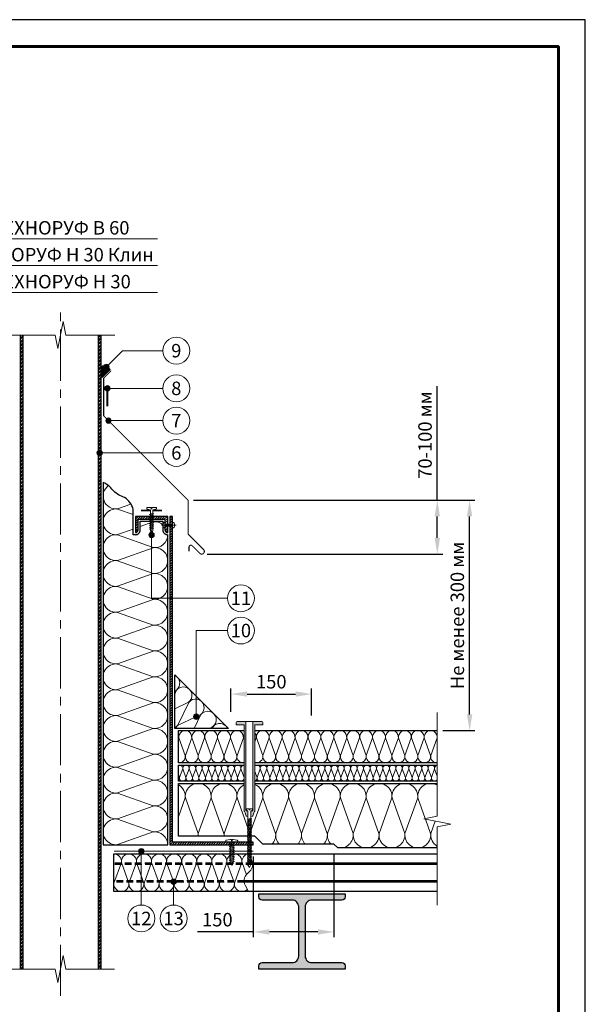
# Model space of a CAD drawing. Units: millimetres. Extents: x -27848 to 18565, y 500 to 122470.
# Drawn here: x 1549 to 2600, y 85640 to 87470 of the extents above; entities that cross this region are included whole.
import ezdxf
from ezdxf.enums import TextEntityAlignment as Align

# ---------------------------------------------------------------- set-up
doc = ezdxf.new("R2010")
doc.units = ezdxf.units.MM
doc.linetypes.add('HIDDEN', pattern=[0.375, 0.25, -0.125])
doc.linetypes.add('осевая2', pattern=[28.575, 19.05, -3.175, 3.175, -3.175])
doc.layers.get('Defpoints').update_dxf_attribs({"color": 254, "lineweight": 25})
for name, color, linetype, lineweight in [('_Выноска', 7, 'Continuous', 15), ('_Размеры', 251, 'Continuous', 15), ('_Рамка', 7, 'Continuous', 25), ('_Тонкая линия', 7, 'Continuous', 15), ('Крепеж', 251, 'Continuous', 15), ('Металл', 7, 'Continuous', 25), ('Мин. Вата', 42, 'Continuous', 25), ('Штрих Металл', 7, 'Continuous', 25), ('Штрих Мин. Вата', 40, 'Continuous', 15)]:
    doc.layers.add(name, color=color, linetype=linetype, lineweight=lineweight)
doc.layers.add('_Лист', color=7, linetype='Continuous', lineweight=25, plot=False)
doc.layers.add('_Текст', color=7, linetype='Continuous')
doc.layers.add('Герметик', color=7, linetype='Continuous', lineweight=25, true_color=0xff8000)
doc.layers.add('Штрих Герметик', color=7, linetype='Continuous', lineweight=15, true_color=0xff7c1c)
doc.styles.add('Arial', font='ariali.ttf')
doc.dimstyles.new('М 1', dxfattribs={"dimtxt": 25, "dimasz": 30, "dimexe": 10, "dimexo": 10, "dimgap": 10, "dimtad": 1, "dimdec": 0, "dimzin": 0, "dimdsep": 46, "dimtxsty": 'Arial', "dimcen": 0, "dimdle": 10, "dimadec": 0, "dimazin": 0, "dimtfac": 1, "dimtdec": 0, "dimtofl": 0, "dimtmove": 0, "dimatfit": 3, "dimldrblk": 'NONE', "dimfxl": 0.18, "dimtolj": 1, "dimtzin": 0, "dimarcsym": 0})

# ---------------------------------------------------------------- blocks, each defined once
blk = doc.blocks.new('*D83')
at = {"layer": '_Размеры', "color": 0, "lineweight": -2}
for p, q in [((1872, 86577), (2395, 86577)), ((2385, 86179), (2385, 86547)), ((2335, 86149), (2395, 86149))]:
    blk.add_line(p, q, dxfattribs=at)
at = {"layer": '_Размеры', "color": 0}
for points in [[(2380, 86547), (2390, 86547), (2385, 86577)], [(2380, 86179), (2390, 86179), (2385, 86149)]]:
    blk.add_solid(points, dxfattribs=at)
at = {"layer": 'Defpoints', "color": 0}
for p in [(1862, 86577), (2385, 86577), (2325, 86149)]:
    blk.add_point(p, dxfattribs=at)
at = {"layer": '_Размеры', "color": 0, "insert": (2362.2, 86363), "char_height": 25, "attachment_point": 5, "rotation": 90, "style": 'Arial'}
blk.add_mtext('\\A1;Не менее 300 мм', dxfattribs=at)
blk = doc.blocks.new('_None')
blk = doc.blocks.new('*D84')
at = {"layer": '_Размеры', "color": 0, "lineweight": -2}
for p, q in [((2325, 86577), (2325, 86789.3)), ((1872, 86577), (2335, 86577)), ((2325, 86507), (2325, 86547)), ((1897.1, 86477), (2335, 86477))]:
    blk.add_line(p, q, dxfattribs=at)
at = {"layer": '_Размеры', "color": 0}
for points in [[(2320, 86547), (2330, 86547), (2325, 86577)], [(2320, 86507), (2330, 86507), (2325, 86477)]]:
    blk.add_solid(points, dxfattribs=at)
at = {"layer": 'Defpoints', "color": 0}
for p in [(1862, 86577), (1887.1, 86477), (2325, 86477)]:
    blk.add_point(p, dxfattribs=at)
at = {"layer": '_Размеры', "color": 0, "insert": (2302.2, 86698.2), "char_height": 25, "attachment_point": 5, "rotation": 90, "style": 'Arial'}
blk.add_mtext('\\A1;70-100 мм', dxfattribs=at)
blk = doc.blocks.new('*D56')
at = {"layer": '_Размеры', "color": 0, "lineweight": -2}
for p, q in [((1983, 85915), (1983, 85765)), ((2133, 85921), (2133, 85765)), ((1983, 85775), (1879.6, 85775)), ((2103, 85775), (2013, 85775))]:
    blk.add_line(p, q, dxfattribs=at)
at = {"layer": '_Размеры', "color": 0}
for points in [[(2013, 85780), (2013, 85770), (1983, 85775)], [(2103, 85780), (2103, 85770), (2133, 85775)]]:
    blk.add_solid(points, dxfattribs=at)
at = {"layer": 'Defpoints', "color": 0}
for p in [(1983, 85925), (2133, 85931), (1983, 85775)]:
    blk.add_point(p, dxfattribs=at)
at = {"layer": '_Размеры', "color": 0, "insert": (1916.3, 85797.8), "char_height": 25, "attachment_point": 5, "style": 'Arial'}
blk.add_mtext('\\A1;150', dxfattribs=at)
blk = doc.blocks.new('*D101')
at = {"layer": '_Размеры', "color": 0, "lineweight": -2}
for p, q in [((1941.5, 86184), (1941.5, 86227)), ((2091.5, 86177), (2091.5, 86227)), ((1971.5, 86217), (2061.5, 86217))]:
    blk.add_line(p, q, dxfattribs=at)
at = {"layer": '_Размеры', "color": 0}
for points in [[(1971.5, 86222), (1971.5, 86212), (1941.5, 86217)], [(2061.5, 86222), (2061.5, 86212), (2091.5, 86217)]]:
    blk.add_solid(points, dxfattribs=at)
at = {"layer": 'Defpoints', "color": 0}
for p in [(2091.5, 86217), (1941.5, 86174), (2091.5, 86167)]:
    blk.add_point(p, dxfattribs=at)
at = {"layer": '_Размеры', "color": 0, "insert": (2016.5, 86239.8), "char_height": 25, "attachment_point": 5, "style": 'Arial'}
blk.add_mtext('\\A1;150', dxfattribs=at)

msp = doc.modelspace()

# ---------------------------------------------------------------- hatches: boundary and pattern name
at = {"layer": '_Выноска'}
for points in [[(1705.1, 86824.9, 1), (1715.1, 86824.9, 1)], [(1707, 86785, 1), (1717, 86785, 1)], [(1709, 86725, 1), (1719, 86725, 1)], [(1692.5, 86665, 1), (1702.5, 86665, 1)], [(1789, 86512.6, 1), (1799, 86512.6, 1)], [(1872, 86175, 1), (1882, 86175, 1)], [(1770, 85925, 1), (1780, 85925, 1)], [(1830, 85868.2, 1), (1840, 85868.2, 1)]]:
    msp.add_hatch(color=256, dxfattribs=at).paths.add_polyline_path(points)
at = {"layer": 'Крепеж'}
msp.add_hatch(color=256, dxfattribs=at).paths.add_polyline_path([(1794, 86521), (1791.8, 86521), (1794, 86512.6)])
h = msp.add_hatch(color=1, dxfattribs=at)
h.paths.add_polyline_path([(2001, 86160), (2001, 86163, 0.414214), (1998, 86166), (1982.5, 86166), (1982.5, 86001.1, -0.250765), (1981.8, 85999.8), (1979.5, 85999.7, 0.250765), (1978.8, 85998.5), (1978.8, 85989.3), (1981.6, 85989.9, 0.127458), (1982.9, 85992), (1984.1, 85996.5, -0.127458), (1985.4, 85998.7), (1985.6, 85998.8, 0.198912), (1986, 85999.9), (1986, 86160)])
h.paths.add_polyline_path([(1966, 86160), (1966, 85999.9, 0.198912), (1966.4, 85998.8), (1966.6, 85998.7, -0.127458), (1967.9, 85996.5), (1969.1, 85992, 0.127458), (1970.4, 85989.9), (1973.2, 85989.3), (1973.2, 85998.5, 0.250765), (1972.5, 85999.7), (1970.2, 85999.8, -0.250765), (1969.5, 86001.1), (1969.5, 86166), (1954, 86166, 0.414214), (1951, 86163), (1951, 86160)])
at = {"layer": 'Штрих Герметик'}
h = msp.add_hatch(dxfattribs=at)
h.set_pattern_fill('HONEY', color=256, scale=0.2, style=0)
h.set_pattern_definition([(0, (20, 7030), (0.9525, 0.549926), [0.635, -1.27]), (120, (20, 7030), (-0.9524998862, 0.549926197), [0.635, -1.27]), (60, (20, 7030), (1.138e-07, 1.099852197), [-1.27, 0.635])])
h.paths.add_polyline_path([(1702, 86805.2), (1716.9, 86820.1, 0.212205), (1702, 86826.5)])
at = {"layer": 'Штрих Металл'}
h = msp.add_hatch(dxfattribs=at)
h.set_pattern_fill('ANSI32', color=256, scale=0.5, style=0)
h.set_pattern_definition([(45, (0, -10446.655), (-3.36759605, 3.36759605), []), (45, (2.245, -10446.655), (-3.36759605, 3.36759605), [])])
h.paths.add_polyline_path([(1695, 85706), (1700, 85706), (1700, 86884), (1695, 86884)])
h.paths.add_polyline_path([(1550, 85706), (1555, 85706), (1555, 86884), (1550, 86884)])
h = msp.add_hatch(dxfattribs=at)
h.set_pattern_fill('ANSI31', color=256, style=0)
h.set_pattern_definition([(45, (89, -38800), (-2.24506403, 2.24506403), [])])
h.paths.add_polyline_path([(1764, 86547), (1764, 86517, 0.414214), (1769, 86522), (1769, 86539.5, -0.414214), (1771.5, 86542), (1816.5, 86542, -0.414214), (1819, 86539.5), (1819, 86522, 0.414214), (1824, 86517), (1824, 86547)])
h = msp.add_hatch(dxfattribs=at)
h.set_pattern_fill('ANSI31', color=256, style=0)
h.paths.add_polyline_path([(1828, 86547), (1833, 86547), (1833, 85942), (1983, 85942), (1983, 85937), (1828, 85937)])
msp.add_hatch(color=256, dxfattribs=at).paths.add_polyline_path([(2153.5, 85840), (2153.5, 85846), (1993.5, 85846), (1993.5, 85840, 0.414214), (1999.5, 85834), (2055.5, 85834, -0.414214), (2067.5, 85822), (2067.5, 85730, -0.414214), (2055.5, 85718), (1999.4, 85718, 0.414214), (1993.4, 85712), (1993.4, 85706), (2153.5, 85706), (2153.5, 85712, 0.414214), (2147.5, 85718), (2091.5, 85718, -0.414214), (2079.5, 85730), (2079.5, 85822, -0.414214), (2091.5, 85834), (2147.5, 85834, 0.414214)])

# ---------------------------------------------------------------- linework, layer by layer
at = {"layer": '_Выноска'}
for points in [[(985, 87063), (1805, 87063)], [(985, 87013), (1805, 87013)], [(985, 86963), (1805, 86963)], [(1815, 86855), (1740.2, 86855), (1710.1, 86824.9)], [(1815, 86785), (1714, 86785)], [(1815, 86725), (1714, 86725)], [(1815, 86665), (1697.5, 86665)], [(1794, 86512.6), (1794, 86395), (1935, 86395)], [(1877, 86175), (1877, 86335), (1935, 86335)]]:
    msp.add_lwpolyline(points, dxfattribs=at)
at = {"layer": '_Выноска', "ltscale": 100}
for points in [[(1775, 85925), (1775, 85825)], [(1835, 85868.2), (1835, 85825)]]:
    msp.add_lwpolyline(points, dxfattribs=at)
at = {"layer": '_Выноска'}
for centre, radius in [((1840, 86855), 25), ((1710.1, 86824.9), 5), ((1840, 86785), 25), ((1712, 86785), 5), ((1840, 86725), 25), ((1714, 86725), 5), ((1840, 86665), 25), ((1697.5, 86665), 5), ((1794, 86512.6), 5), ((1960, 86395), 25), ((1960, 86335), 25), ((1877, 86175), 5), ((1775, 85925), 5), ((1835, 85868.2), 5), ((1775, 85800), 25), ((1835, 85800), 25)]:
    msp.add_circle(centre, radius, dxfattribs=at)
at = {"layer": '_Лист'}
msp.add_lwpolyline([(500, 84500), (2600, 84500), (2600, 87470), (500, 87470)], close=True, dxfattribs=at)
at = {"layer": '_Рамка', "lineweight": 60}
msp.add_lwpolyline([(700, 87420), (700, 84550), (2550, 84550), (2550, 87420), (700, 87420)], dxfattribs=at)
at = {"layer": '_Тонкая линия', "linetype": 'осевая2', "ltscale": 5}
msp.add_lwpolyline([(1625, 85656), (1625, 86934)], dxfattribs=at)
at = {"layer": '_Тонкая линия'}
for points in [[(1524.5, 86884), (1615, 86884), (1620, 86859), (1630, 86909), (1635, 86884), (1725.5, 86884)], [(2325, 85825), (2325, 85970), (2350, 85975), (2300, 85985), (2325, 85990), (2325, 86183)], [(1525, 85706), (1615, 85706), (1620, 85681), (1630, 85731), (1635, 85706), (1725, 85706)]]:
    msp.add_lwpolyline(points, dxfattribs=at)
at = {"layer": '_Тонкая линия', "ltscale": 100}
msp.add_lwpolyline([(1974, 85850), (1967.9, 85862, -0.322823), (1971.2, 85882.2), (1976.8, 85887.8, 0.322823), (1980.1, 85908), (1974, 85920)], format="xyb", dxfattribs=at)
at = {"layer": 'Герметик'}
msp.add_lwpolyline([(1702, 86805.2), (1716.9, 86820.1, 0.212205), (1702, 86826.5), (1702, 86805.2)], format="xyb", dxfattribs=at)
at = {"layer": 'Крепеж'}
for points, const_width in [([(1712, 86751.5), (1712, 86786.5)], 4), ([(1791.8, 86558), (1774.4, 86558)], 2.8), ([(1813.6, 86558), (1796.2, 86558)], 2.8)]:
    msp.add_lwpolyline(points, dxfattribs=dict(at, const_width=const_width))
for points in [[(1803, 86563.6), (1803, 86561.7, -0.355257), (1802.1, 86560.6), (1796.2, 86559.4), (1796.2, 86521), (1794, 86512.6), (1791.8, 86521), (1791.8, 86559.4), (1785.9, 86560.6, -0.355257), (1785, 86561.7), (1785, 86563.6), (1793.4, 86563.6), (1793.4, 86561.4), (1794.6, 86561.4), (1794.6, 86563.6), (1803, 86563.6)], [(1833, 86536.4), (1833, 86532.7), (1819, 86532.7), (1819, 86536.4, 0.707107), (1819, 86525.1), (1819, 86528.7), (1833, 86528.7), (1833, 86525.1, 0.707107), (1833, 86536.4, -5.828427)], [(1973.2, 85899.8), (1976, 85895), (1978.8, 85899.8), (1978.8, 85999.8), (1980.8, 86000.7, 0.300062), (1981.7, 86002.1), (1981.7, 86003.7), (1976.7, 86003.7), (1976.7, 86001.7), (1975.3, 86001.7), (1975.3, 86003.7), (1970.3, 86003.7), (1970.3, 86002.1, 0.300062), (1971.2, 86000.7), (1973.2, 85999.8), (1973.2, 85899.8)], [(1940.2, 85902), (1940.2, 85942), (1931.8, 85942), (1931.8, 85944, -0.355257), (1932.9, 85945.4), (1940.2, 85946.9), (1942.3, 85946.9), (1942.3, 85944.4), (1943.7, 85944.4), (1943.7, 85946.9), (1945.8, 85946.9), (1953.1, 85945.4, -0.355257), (1954.2, 85944), (1954.2, 85942), (1945.8, 85942), (1945.8, 85902), (1943, 85899.2), (1940.2, 85902)]]:
    msp.add_lwpolyline(points, format="xyb", dxfattribs=at)
for points in [[(1791.8, 86549.6), (1797.9, 86551.8), (1796.2, 86552.9), (1790.1, 86550.7)], [(1791.8, 86546.2), (1797.9, 86548.5), (1796.2, 86549.6), (1790.1, 86547.3)], [(1791.8, 86542.9), (1797.9, 86545.1), (1796.2, 86546.2), (1790.1, 86544)], [(1791.8, 86539.5), (1797.9, 86541.7), (1796.2, 86542.9), (1790.1, 86540.6)], [(1791.8, 86536.1), (1797.9, 86538.4), (1796.2, 86539.5), (1790.1, 86537.3)], [(1791.8, 86532.8), (1797.9, 86535), (1796.2, 86536.1), (1790.1, 86533.9)], [(1791.8, 86529.4), (1797.9, 86531.7), (1796.2, 86532.8), (1790.1, 86530.5)], [(1791.8, 86526.1), (1797.9, 86528.3), (1796.2, 86529.4), (1790.1, 86527.2)], [(1791.8, 86522.7), (1797.9, 86524.9), (1796.2, 86526.1), (1790.1, 86523.8)], [(1973.2, 85982.4), (1979.9, 85985.2), (1978.8, 85986.6), (1972.1, 85983.8)], [(1973.2, 85979.7), (1979.9, 85982.5), (1978.8, 85983.9), (1972.1, 85981.1)], [(1973.2, 85977), (1979.9, 85979.8), (1978.8, 85981.2), (1972.1, 85978.4)], [(1973.2, 85974.3), (1979.9, 85977.1), (1978.8, 85978.5), (1972.1, 85975.7)], [(1973.2, 85971.6), (1979.9, 85974.4), (1978.8, 85975.8), (1972.1, 85973)], [(1973.2, 85968.9), (1979.9, 85971.7), (1978.8, 85973.1), (1972.1, 85970.3)], [(1973.2, 85966.2), (1979.9, 85969), (1978.8, 85970.4), (1972.1, 85967.6)], [(1973.2, 85963.5), (1979.9, 85966.3), (1978.8, 85967.7), (1972.1, 85964.9)], [(1973.2, 85960.8), (1979.9, 85963.6), (1978.8, 85965), (1972.1, 85962.2)], [(1973.2, 85958.1), (1979.9, 85960.9), (1978.8, 85962.3), (1972.1, 85959.5)], [(1973.2, 85955.4), (1979.9, 85958.2), (1978.8, 85959.6), (1972.1, 85956.8)], [(1973.2, 85952.7), (1979.9, 85955.5), (1978.8, 85956.9), (1972.1, 85954.1)], [(1973.2, 85950), (1979.9, 85952.8), (1978.8, 85954.2), (1972.1, 85951.4)], [(1973.2, 85947.3), (1979.9, 85950.1), (1978.8, 85951.5), (1972.1, 85948.7)], [(1940.2, 85936.5), (1947.9, 85939.3), (1945.8, 85940.7), (1938.1, 85937.9)], [(1940.2, 85932.3), (1947.9, 85935.1), (1945.8, 85936.5), (1938.1, 85933.7)], [(1940.2, 85928.1), (1947.9, 85930.9), (1945.8, 85932.3), (1938.1, 85929.5)], [(1973.2, 85944.6), (1979.9, 85947.4), (1978.8, 85948.8), (1972.1, 85946)], [(1973.2, 85941.9), (1979.9, 85944.7), (1978.8, 85946.1), (1972.1, 85943.3)], [(1973.2, 85939.2), (1979.9, 85942), (1978.8, 85943.4), (1972.1, 85940.6)], [(1973.2, 85936.5), (1979.9, 85939.3), (1978.8, 85940.7), (1972.1, 85937.9)], [(1973.2, 85933.8), (1979.9, 85936.6), (1978.8, 85938), (1972.1, 85935.2)], [(1973.2, 85931.1), (1979.9, 85933.9), (1978.8, 85935.3), (1972.1, 85932.5)], [(1973.2, 85928.4), (1979.9, 85931.2), (1978.8, 85932.6), (1972.1, 85929.8)], [(1940.2, 85923.9), (1947.9, 85926.7), (1945.8, 85928.1), (1938.1, 85925.3)], [(1940.2, 85919.7), (1947.9, 85922.5), (1945.8, 85923.9), (1938.1, 85921.1)], [(1940.2, 85915.5), (1947.9, 85918.3), (1945.8, 85919.7), (1938.1, 85916.9)], [(1940.2, 85911.3), (1947.9, 85914.1), (1945.8, 85915.5), (1938.1, 85912.7)], [(1973.2, 85925.7), (1979.9, 85928.5), (1978.8, 85929.9), (1972.1, 85927.1)], [(1973.2, 85923), (1979.9, 85925.8), (1978.8, 85927.2), (1972.1, 85924.4)], [(1973.2, 85920.3), (1979.9, 85923.1), (1978.8, 85924.5), (1972.1, 85921.7)], [(1973.2, 85917.6), (1979.9, 85920.4), (1978.8, 85921.8), (1972.1, 85919)], [(1973.2, 85914.9), (1979.9, 85917.7), (1978.8, 85919.1), (1972.1, 85916.3)], [(1973.2, 85912.2), (1979.9, 85915), (1978.8, 85916.4), (1972.1, 85913.6)], [(1973.2, 85909.5), (1979.9, 85912.3), (1978.8, 85913.7), (1972.1, 85910.9)], [(1940.2, 85907.1), (1947.9, 85909.9), (1945.8, 85911.3), (1938.1, 85908.5)], [(1940.2, 85902.9), (1947.9, 85905.7), (1945.8, 85907.1), (1938.1, 85904.3)], [(1973.2, 85906.8), (1979.9, 85909.6), (1978.8, 85911), (1972.1, 85908.2)], [(1973.2, 85904.1), (1979.9, 85906.9), (1978.8, 85908.3), (1972.1, 85905.5)], [(1973.2, 85901.4), (1979.9, 85904.2), (1978.8, 85905.6), (1972.1, 85902.8)], [(1973.2, 85898.7), (1979.9, 85901.5), (1978.8, 85902.9), (1972.1, 85900.1)]]:
    msp.add_lwpolyline(points, close=True, dxfattribs=at)
for points in [[(1791.8, 86521), (1794, 86521), (1794, 86512.6)], [(1812.5, 86530.7), (1839.5, 86530.7)]]:
    msp.add_lwpolyline(points, dxfattribs=at)
at = {"layer": 'Крепеж', "color": 1}
msp.add_lwpolyline([(1969.5, 86166), (1969.5, 86001.1, 0.250765), (1970.2, 85999.8), (1972.5, 85999.7, -0.250765), (1973.2, 85998.5), (1973.2, 85989.3), (1970.4, 85989.9, -0.127458), (1969.1, 85992), (1967.9, 85996.5, 0.127458), (1966.6, 85998.7), (1966.4, 85998.8, -0.198912), (1966, 85999.9), (1966, 86160), (1951, 86160), (1951, 86163, -0.414214), (1954, 86166), (1998, 86166, -0.414214), (2001, 86163), (2001, 86160), (1986, 86160), (1986, 85999.9, -0.198912), (1985.6, 85998.8), (1985.4, 85998.7, 0.127458), (1984.1, 85996.5), (1982.9, 85992, -0.127458), (1981.6, 85989.9), (1978.8, 85989.3), (1978.8, 85998.5, -0.250765), (1979.5, 85999.7), (1981.8, 85999.8, 0.250765), (1982.5, 86001.1), (1982.5, 86166)], format="xyb", dxfattribs=at)
at = {"layer": 'Металл', "ltscale": 100}
for points in [[(1550, 86884), (1550, 85706)], [(1555, 86884), (1555, 85706)], [(1695, 86884), (1695, 85706)], [(1700, 86884), (1700, 85706)]]:
    msp.add_lwpolyline(points, dxfattribs=at)
at = {"layer": 'Металл', "const_width": 2}
msp.add_lwpolyline([(1863.6, 86482), (1863.6, 86490, -0.668179), (1869.6, 86492.5), (1883.6, 86478.5, 1), (1890.7, 86485.5), (1862, 86514.2), (1862, 86577), (1705, 86734), (1705, 86804), (1719, 86818)], format="xyb", dxfattribs=at)
at = {"layer": 'Металл'}
msp.add_lwpolyline([(1764, 86517), (1764, 86517, 0.414214), (1769, 86522), (1769, 86539.5, -0.414214), (1771.5, 86542), (1816.5, 86542, -0.414214), (1819, 86539.5), (1819, 86522, 0.414214), (1824, 86517), (1824, 86517), (1824, 86547), (1764, 86547)], format="xyb", close=True, dxfattribs=at)
for points in [[(1828, 86547), (1828, 85937), (1983, 85937), (1983, 85942), (1833, 85942), (1833, 86547), (1828, 86547)], [(1974, 85920), (2325, 85920)], [(2325, 85902.5), (1981.8, 85902.5)], [(2325, 85900), (1981.9, 85900)], [(2325, 85870), (1966.1, 85870)], [(2325, 85867.5), (1966.2, 85867.5)], [(2325, 85850), (1974, 85850)]]:
    msp.add_lwpolyline(points, dxfattribs=at)
at = {"layer": 'Металл', "const_width": 2}
msp.add_lwpolyline([(1724, 85925), (1983, 85925)], dxfattribs=at)
at = {"layer": 'Металл', "linetype": 'HIDDEN', "ltscale": 50}
for points in [[(1981.8, 85902.5), (1724, 85902.5)], [(1981.9, 85900), (1724, 85900)], [(1966.1, 85870), (1724, 85870)], [(1966.2, 85867.5), (1724, 85867.5)]]:
    msp.add_lwpolyline(points, dxfattribs=at)
at = {"layer": 'Металл'}
msp.add_lwpolyline([(1993.4, 85706), (1993.4, 85712, -0.414214), (1999.4, 85718), (2055.5, 85718, 0.414214), (2067.5, 85730), (2067.5, 85822, 0.414214), (2055.5, 85834), (1999.5, 85834, -0.414214), (1993.5, 85840), (1993.5, 85846), (2153.5, 85846), (2153.5, 85840, -0.414214), (2147.5, 85834), (2091.5, 85834, 0.414214), (2079.5, 85822), (2079.5, 85730, 0.414214), (2091.5, 85718), (2147.5, 85718, -0.414214), (2153.5, 85712), (2153.5, 85706), (1993.5, 85706)], format="xyb", dxfattribs=at)
at = {"layer": 'Мин. Вата', "ltscale": 100}
for points in [[(1704, 86610), (1704, 85937), (1824, 85937), (1824, 86513)], [(1764, 86513), (1760, 86513), (1760, 86560), (1760, 86560)]]:
    msp.add_lwpolyline(points, dxfattribs=at)
msp.add_lwpolyline([(1764, 86513, 0.414214), (1773, 86522), (1773, 86538), (1815, 86538), (1815, 86522, 0.414214), (1824, 86513, 0.414214)], format="xyb", dxfattribs=at)
at = {"layer": 'Мин. Вата'}
msp.add_lwpolyline([(1937, 86153), (1837, 86153), (1837, 86253)], close=True, dxfattribs=at)
for points in [[(1966, 86089), (1844, 86089), (1844, 86149), (1966, 86149)], [(1986, 86149), (2325, 86149)], [(1966, 86055), (1844, 86055), (1844, 86085), (1966, 86085)], [(2325, 86089), (1986, 86089)], [(1986, 86085), (2325, 86085)], [(2325, 85931), (2140, 85931), (2133, 85938), (2000.9, 85938), (1985.9, 85953), (1844, 85953), (1844, 86051), (1966, 86051)], [(2325, 86055), (1986, 86055)], [(1986, 86051), (2325, 86051)], [(1974, 85850), (1724, 85850), (1724, 85920), (1974, 85920)]]:
    msp.add_lwpolyline(points, dxfattribs=at)
at = {"layer": 'Мин. Вата', "ltscale": 100, "start_tangent": (-0.256427, 0.966564), "end_tangent": (-0.951306, 0.308249)}
msp.add_spline([(1760, 86560), (1743.6, 86582.2), (1732.4, 86587.3), (1716.5, 86601.8), (1704, 86610)], degree=3, dxfattribs=at)
at = {"layer": 'Штрих Мин. Вата', "ltscale": 100}
for points in [[(1755.8, 86570), (1731, 86561.2, -0.772603), (1713.7, 86604.3)], [(1760, 86523.6), (1731, 86513.2, -1.135042), (1731, 86560.8), (1760, 86550.4)], [(1815, 86531.7, 0.203091), (1797, 86536.8), (1773, 86528.2)], [(1797, 86537.2, 0.104381), (1806.9, 86538, 0.104381)], [(1797, 86441.2, 1.135042), (1797, 86488.8), (1731, 86465.2, -1.135042), (1731, 86512.8), (1797, 86489.2)], [(1797, 86489.2, 0.451718), (1824, 86513, 0.451718)], [(1797, 86393.2, 1.135042), (1797, 86440.8), (1731, 86417.2, -1.135042), (1731, 86464.8), (1797, 86441.2)], [(1797, 86345.2, 1.135042), (1797, 86392.8), (1731, 86369.2, -1.135042), (1731, 86416.8), (1797, 86393.2)], [(1797, 86297.2, 1.135042), (1797, 86344.8), (1731, 86321.2, -1.135042), (1731, 86368.8), (1797, 86345.2)], [(1797, 86249.2, 1.135042), (1797, 86296.8), (1731, 86273.2, -1.135042), (1731, 86320.8), (1797, 86297.2)], [(1797, 86201.2, 1.135042), (1797, 86248.8), (1731, 86225.2, -1.135042), (1731, 86272.8), (1797, 86249.2)], [(1837, 86251.5, -0.565767), (1840.2, 86224.3), (1837, 86222.8)], [(1797, 86153.2, 1.135042), (1797, 86200.8), (1731, 86177.2, -1.135042), (1731, 86224.8), (1797, 86201.2)], [(1837, 86216.9), (1840.4, 86224.1, -1.135042), (1862.9, 86201.7), (1837, 86189.4)], [(1837, 86154.5, 0.12278), (1843.1, 86159.3), (1863, 86201.5, -1.135042), (1885.5, 86179), (1843.3, 86159.1)], [(1797, 86105.2, 1.135042), (1797, 86152.8), (1731, 86129.2, -1.135042), (1731, 86176.8), (1797, 86153.2)], [(1873.4, 86153), (1885.7, 86178.9, -1.135042), (1908.1, 86156.4), (1900.9, 86153)], [(1843.3, 86159.1, 0.122788), (1838.5, 86153, 0.122788)], [(1906.8, 86153), (1908.3, 86156.2, -0.565778), (1935.5, 86153, -0.565778)], [(1844, 86089, 0.469122), (1856.6, 86102.5), (1844.8, 86135.5, -1.135042), (1868.6, 86135.5), (1856.8, 86102.5)], [(1844, 86141, -0.117237), (1844.6, 86135.5), (1844, 86133.8)], [(1856.8, 86102.5, 1.135042), (1880.6, 86102.5), (1868.8, 86135.5, -1.135042), (1892.6, 86135.5), (1880.8, 86102.5)], [(1880.8, 86102.5, 1.135042), (1904.6, 86102.5), (1892.8, 86135.5, -1.135042), (1916.6, 86135.5), (1904.8, 86102.5)], [(1904.8, 86102.5, 1.135042), (1928.6, 86102.5), (1916.8, 86135.5, -1.135042), (1940.6, 86135.5), (1928.8, 86102.5)], [(1928.8, 86102.5, 1.135042), (1952.6, 86102.5), (1940.8, 86135.5, -1.135042), (1964.6, 86135.5), (1952.8, 86102.5)], [(1966, 86132.1), (1964.8, 86135.5, -0.150664), (1966, 86142.5, -0.150664)], [(1986, 86089.3, 0.521603), (2000.6, 86102.5), (1988.8, 86135.5, -1.135042), (2012.6, 86135.5), (2000.8, 86102.5)], [(1986, 86144.6, -0.205039), (1988.6, 86135.5), (1986, 86128.2)], [(2000.8, 86102.5, 1.135042), (2024.6, 86102.5), (2012.8, 86135.5, -1.135042), (2036.6, 86135.5), (2024.8, 86102.5)], [(2024.8, 86102.5, 1.135042), (2048.6, 86102.5), (2036.8, 86135.5, -1.135042), (2060.6, 86135.5), (2048.8, 86102.5)], [(2048.8, 86102.5, 1.135042), (2072.6, 86102.5), (2060.8, 86135.5, -1.135042), (2084.6, 86135.5), (2072.8, 86102.5)], [(2072.8, 86102.5, 1.135042), (2096.6, 86102.5), (2084.8, 86135.5, -1.135042), (2108.6, 86135.5), (2096.8, 86102.5)], [(2096.8, 86102.5, 1.135042), (2120.6, 86102.5), (2108.8, 86135.5, -1.135042), (2132.6, 86135.5), (2120.8, 86102.5)], [(2120.8, 86102.5, 1.135042), (2144.6, 86102.5), (2132.8, 86135.5, -1.135042), (2156.6, 86135.5), (2144.8, 86102.5)], [(2144.8, 86102.5, 1.135042), (2168.6, 86102.5), (2156.8, 86135.5, -1.135042), (2180.6, 86135.5), (2168.8, 86102.5)], [(2168.8, 86102.5, 1.135042), (2192.6, 86102.5), (2180.8, 86135.5, -1.135042), (2204.6, 86135.5), (2192.8, 86102.5)], [(2192.8, 86102.5, 1.135042), (2216.6, 86102.5), (2204.8, 86135.5, -1.135042), (2228.6, 86135.5), (2216.8, 86102.5)], [(2216.8, 86102.5, 1.135042), (2240.6, 86102.5), (2228.8, 86135.5, -1.135042), (2252.6, 86135.5), (2240.8, 86102.5)], [(2240.8, 86102.5, 1.135042), (2264.6, 86102.5), (2252.8, 86135.5, -1.135042), (2276.6, 86135.5), (2264.8, 86102.5)], [(2264.8, 86102.5, 1.135042), (2288.6, 86102.5), (2276.8, 86135.5, -1.135042), (2300.6, 86135.5), (2288.8, 86102.5)], [(2288.8, 86102.5, 1.135042), (2312.6, 86102.5), (2300.8, 86135.5, -1.135042), (2324.6, 86135.5), (2312.8, 86102.5)], [(2325, 86134.9), (2324.8, 86135.5, -0.088868), (2325, 86139.7, -0.088868)], [(1797, 86057.2, 1.135042), (1797, 86104.8), (1731, 86081.2, -1.135042), (1731, 86128.8), (1797, 86105.2)], [(1952.8, 86102.5, 0.485094), (1966, 86089.1, 0.485094)], [(2312.8, 86102.5, 0.459547), (2325, 86089, 0.459547)], [(1797, 86009.2, 1.135042), (1797, 86056.8), (1731, 86033.2, -1.135042), (1731, 86080.8), (1797, 86057.2)], [(1844, 86084.7, -0.558363), (1852, 86078.2), (1846, 86061.8)], [(1846, 86061.8, 1.135042), (1858, 86061.8), (1852, 86078.2, -1.135042), (1864, 86078.2), (1858, 86061.8)], [(1858, 86061.8, 1.135042), (1870, 86061.8), (1864, 86078.2, -1.135042), (1876, 86078.2), (1870, 86061.8)], [(1870, 86061.8, 1.135042), (1882, 86061.8), (1876, 86078.2, -1.135042), (1888, 86078.2), (1882, 86061.8)], [(1882, 86061.8, 1.135042), (1894, 86061.8), (1888, 86078.2, -1.135042), (1900, 86078.2), (1894, 86061.8)], [(1894, 86061.8, 1.135042), (1906, 86061.8), (1900, 86078.2, -1.135042), (1912, 86078.2), (1906, 86061.8)], [(1906, 86061.8, 1.135042), (1918, 86061.8), (1912, 86078.2, -1.135042), (1924, 86078.2), (1918, 86061.8)], [(1918, 86061.8, 1.135042), (1930, 86061.8), (1924, 86078.2, -1.135042), (1936, 86078.2), (1930, 86061.8)], [(1930, 86061.8, 1.135042), (1942, 86061.8), (1936, 86078.2, -1.135042), (1948, 86078.2), (1942, 86061.8)], [(1942, 86061.8, 1.135042), (1954, 86061.8), (1948, 86078.2, -1.135042), (1960, 86078.2), (1954, 86061.8)], [(1954, 86061.8, 1.135042), (1966, 86061.8), (1960, 86078.2, -0.451718), (1966, 86085, -0.451718)], [(1986, 86083.5, -0.694039), (1996, 86078.2), (1990, 86061.8)], [(1990, 86061.8, 1.135042), (2002, 86061.8), (1996, 86078.2, -1.135042), (2008, 86078.2), (2002, 86061.8)], [(2002, 86061.8, 1.135042), (2014, 86061.8), (2008, 86078.2, -1.135042), (2020, 86078.2), (2014, 86061.8)], [(2014, 86061.8, 1.135042), (2026, 86061.8), (2020, 86078.2, -1.135042), (2032, 86078.2), (2026, 86061.8)], [(2026, 86061.8, 1.135042), (2038, 86061.8), (2032, 86078.2, -1.135042), (2044, 86078.2), (2038, 86061.8)], [(2038, 86061.8, 1.135042), (2050, 86061.8), (2044, 86078.2, -1.135042), (2056, 86078.2), (2050, 86061.8)], [(2050, 86061.8, 1.135042), (2062, 86061.8), (2056, 86078.2, -1.135042), (2068, 86078.2), (2062, 86061.8)], [(2062, 86061.8, 1.135042), (2074, 86061.8), (2068, 86078.2, -1.135042), (2080, 86078.2), (2074, 86061.8)], [(2074, 86061.8, 1.135042), (2086, 86061.8), (2080, 86078.2, -1.135042), (2092, 86078.2), (2086, 86061.8)], [(2086, 86061.8, 1.135042), (2098, 86061.8), (2092, 86078.2, -1.135042), (2104, 86078.2), (2098, 86061.8)], [(2098, 86061.8, 1.135042), (2110, 86061.8), (2104, 86078.2, -1.135042), (2116, 86078.2), (2110, 86061.8)], [(2110, 86061.8, 1.135042), (2122, 86061.8), (2116, 86078.2, -1.135042), (2128, 86078.2), (2122, 86061.8)], [(2122, 86061.8, 1.135042), (2134, 86061.8), (2128, 86078.2, -1.135042), (2140, 86078.2), (2134, 86061.8)], [(2134, 86061.8, 1.135042), (2146, 86061.8), (2140, 86078.2, -1.135042), (2152, 86078.2), (2146, 86061.8)], [(2146, 86061.8, 1.135042), (2158, 86061.8), (2152, 86078.2, -1.135042), (2164, 86078.2), (2158, 86061.8)], [(2158, 86061.8, 1.135042), (2170, 86061.8), (2164, 86078.2, -1.135042), (2176, 86078.2), (2170, 86061.8)], [(2170, 86061.8, 1.135042), (2182, 86061.8), (2176, 86078.2, -1.135042), (2188, 86078.2), (2182, 86061.8)], [(2182, 86061.8, 1.135042), (2194, 86061.8), (2188, 86078.2, -1.135042), (2200, 86078.2), (2194, 86061.8)], [(2194, 86061.8, 1.135042), (2206, 86061.8), (2200, 86078.2, -1.135042), (2212, 86078.2), (2206, 86061.8)], [(2206, 86061.8, 1.135042), (2218, 86061.8), (2212, 86078.2, -1.135042), (2224, 86078.2), (2218, 86061.8)], [(2218, 86061.8, 1.135042), (2230, 86061.8), (2224, 86078.2, -1.135042), (2236, 86078.2), (2230, 86061.8)], [(2230, 86061.8, 1.135042), (2242, 86061.8), (2236, 86078.2, -1.135042), (2248, 86078.2), (2242, 86061.8)], [(2242, 86061.8, 1.135042), (2254, 86061.8), (2248, 86078.2, -1.135042), (2260, 86078.2), (2254, 86061.8)], [(2254, 86061.8, 1.135042), (2266, 86061.8), (2260, 86078.2, -1.135042), (2272, 86078.2), (2266, 86061.8)], [(2266, 86061.8, 1.135042), (2278, 86061.8), (2272, 86078.2, -1.135042), (2284, 86078.2), (2278, 86061.8)], [(2278, 86061.8, 1.135042), (2290, 86061.8), (2284, 86078.2, -1.135042), (2296, 86078.2), (2290, 86061.8)], [(2290, 86061.8, 1.135042), (2302, 86061.8), (2296, 86078.2, -1.135042), (2308, 86078.2), (2302, 86061.8)], [(2302, 86061.8, 1.135042), (2314, 86061.8), (2308, 86078.2, -1.135042), (2320, 86078.2), (2314, 86061.8)], [(2325, 86064.4), (2320, 86078.2, -0.402221), (2325, 86084.9, -0.402221)], [(1844, 86056.5, 0.246679), (1846, 86061.8), (1844, 86067.2)], [(1986, 86055.3, 0.352975), (1990, 86061.8), (1986, 86072.8)], [(2314, 86061.8, 0.793165), (2325, 86057.7, 0.793165)], [(1844, 86048.2, -0.311081), (1856.5, 86024), (1844, 85989.1)], [(1880.6, 85953, 0.052489), (1880.5, 85958), (1856.9, 86024, -1.135042), (1904.5, 86024), (1880.9, 85958)], [(1928.6, 85953, 0.052489), (1928.5, 85958), (1904.9, 86024, -1.135042), (1952.5, 86024), (1928.9, 85958)], [(1976.6, 85953, 0.052489), (1976.5, 85958), (1952.9, 86024, -0.319099), (1966, 86048.5, -0.319099)], [(1986, 86049.1, -0.336588), (2000.5, 86024), (1976.9, 85958)], [(2017.6, 85938, 0.232421), (2024.5, 85958), (2000.9, 86024, -1.135042), (2048.5, 86024), (2024.9, 85958)], [(2065.6, 85938, 0.232421), (2072.5, 85958), (2048.9, 86024, -1.135042), (2096.5, 86024), (2072.9, 85958)], [(2113.6, 85938, 0.232421), (2120.5, 85958), (2096.9, 86024, -1.135042), (2144.5, 86024), (2120.9, 85958)], [(2139.4, 85931.6, 0.52022), (2168.5, 85958), (2144.9, 86024, -1.135042), (2192.5, 86024), (2168.9, 85958)], [(2168.9, 85958, 1.135042), (2216.5, 85958), (2192.9, 86024, -1.135042), (2240.5, 86024), (2216.9, 85958)], [(2216.9, 85958, 1.135042), (2264.5, 85958), (2240.9, 86024, -1.135042), (2288.5, 86024), (2264.9, 85958)], [(2302.6, 85985.5), (2288.9, 86024, -0.625474), (2325, 86047.6, -0.625474)], [(1797, 85961.2, 1.135042), (1797, 86008.8), (1731, 85985.2, -1.135042), (1731, 86032.8), (1797, 86009.2)], [(1824, 85937, 0.451718), (1797, 85960.8), (1731, 85937.2, -1.135042), (1731, 85984.8), (1797, 85961.2)], [(2264.9, 85958, 1.135042), (2312.5, 85958), (2303.1, 85984.4)], [(1880.9, 85958, 0.052489), (1880.8, 85953, 0.052489)], [(1928.9, 85958, 0.052489), (1928.8, 85953, 0.052489)], [(1976.9, 85958, 0.052489), (1976.8, 85953, 0.052489)], [(2024.9, 85958, 0.232421), (2031.7, 85938, 0.232421)], [(2072.9, 85958, 0.232421), (2079.7, 85938, 0.232421)], [(2120.9, 85958, 0.232421), (2127.7, 85938, 0.232421)], [(2312.9, 85958, 0.306171), (2325, 85934, 0.306171)], [(1724, 85920, -0.451718), (1737.9, 85904.2), (1724.1, 85865.8)], [(1724.1, 85865.8, 1.135042), (1751.9, 85865.8), (1738.1, 85904.2, -1.135042), (1765.9, 85904.2), (1752.1, 85865.8)], [(1752.1, 85865.8, 1.135042), (1779.9, 85865.8), (1766.1, 85904.2, -1.135042), (1793.9, 85904.2), (1780.1, 85865.8)], [(1780.1, 85865.8, 1.135042), (1807.9, 85865.8), (1794.1, 85904.2, -1.135042), (1821.9, 85904.2), (1808.1, 85865.8)], [(1808.1, 85865.8, 1.135042), (1835.9, 85865.8), (1822.1, 85904.2, -1.135042), (1849.9, 85904.2), (1836.1, 85865.8)], [(1836.1, 85865.8, 1.135042), (1863.9, 85865.8), (1850.1, 85904.2, -1.135042), (1877.9, 85904.2), (1864.1, 85865.8)], [(1864.1, 85865.8, 1.135042), (1891.9, 85865.8), (1878.1, 85904.2, -1.135042), (1905.9, 85904.2), (1892.1, 85865.8)], [(1892.1, 85865.8, 1.135042), (1919.9, 85865.8), (1906.1, 85904.2, -1.135042), (1933.9, 85904.2), (1920.1, 85865.8)], [(1920.1, 85865.8, 1.135042), (1947.9, 85865.8), (1934.1, 85904.2, -1.135042), (1961.9, 85904.2), (1948.1, 85865.8)], [(1970.3, 85881.3), (1962.1, 85904.2, -0.410667), (1974.1, 85919.9)], [(1948.1, 85865.8, 0.7155), (1971.9, 85854.1, 0.7155)]]:
    msp.add_lwpolyline(points, format="xyb", dxfattribs=at)
for points in [[(1794.7, 86538), (1797, 86537.2)], [(2325, 85991.9), (2324.3, 85989.9)], [(2321, 85980.8), (2312.9, 85958)]]:
    msp.add_lwpolyline(points, dxfattribs=at)

# ---------------------------------------------------------------- texts
at = {"layer": '_Текст', "style": 'Arial'}
for s, p in [('Минераловатный утеплитель ТЕХНОРУФ В 60', (995, 87063)), ('Уклонообразующий слой - ТЕХНОРУФ Н 30 Клин', (995, 87013)), ('Минераловатный утеплитель ТЕХНОРУФ Н 30', (995, 86963))]:
    msp.add_text(s, height=25, dxfattribs=at).set_placement(p, align=Align.BOTTOM_LEFT)
for s, p in [('9', (1840, 86855)), ('8', (1840, 86785)), ('7', (1840, 86725)), ('6', (1840, 86665)), ('11', (1960, 86395)), ('10', (1960, 86335)), ('12', (1775, 85800)), ('13', (1835, 85800))]:
    msp.add_text(s, height=25, dxfattribs=at).set_placement(p, align=Align.MIDDLE_CENTER)

# ---------------------------------------------------------------- dimensions: what is measured, and where the dimension line sits
at = {"layer": '_Размеры'}
dim = msp.add_linear_dim(base=(2325, 86477), p1=(1862, 86577), p2=(1887.1, 86477), angle=90, text='70-100 мм', dimstyle='М 1', override={"dimtofl": 1}, dxfattribs=at)
dim.commit()
dim.dimension.update_dxf_attribs({"geometry": '*D84', "text_midpoint": (2325, 86698.2), "dimtype": 160})
dim = msp.add_linear_dim(base=(2385, 86577), p1=(2325, 86149), p2=(1862, 86577), angle=270, text='Не менее 300 мм', dimstyle='М 1', dxfattribs=at)
dim.commit()
dim.dimension.update_dxf_attribs({"geometry": '*D83', "text_midpoint": (2385, 86363), "dimtype": 160})
dim = msp.add_linear_dim(base=(2091.5, 86217), p1=(1941.5, 86174), p2=(2091.5, 86167), angle=360, text='150', dimstyle='М 1', dxfattribs=at)
dim.commit()
dim.dimension.update_dxf_attribs({"geometry": '*D101', "text_midpoint": (2016.5, 86239.8)})
dim = msp.add_linear_dim(base=(1983, 85775), p1=(2133, 85931), p2=(1983, 85925), dimstyle='М 1', override={"dimtmove": 0}, dxfattribs=at)
dim.commit()
dim.dimension.update_dxf_attribs({"geometry": '*D56', "text_midpoint": (1916.3, 85775), "dimtype": 160})

doc.saveas('drawing.dxf')
